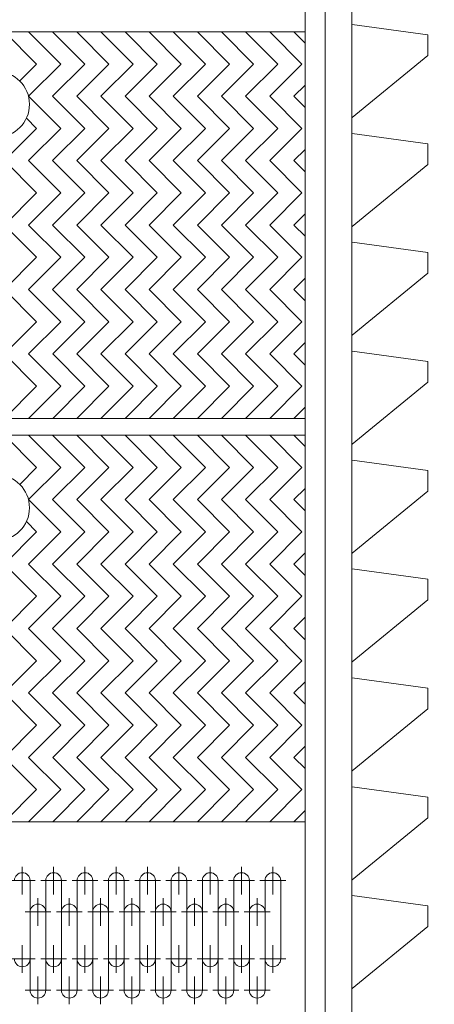
# Model space of a CAD drawing. Units: millimetres. Extents: x 32729 to 52072, y -9331 to 3941.
# Drawn here: x 47237 to 47809, y -17 to 1339 of the extents above; entities that cross this region are included whole.
import ezdxf

# ---------------------------------------------------------------- set-up
doc = ezdxf.new("R2010")
doc.units = ezdxf.units.MM
doc.header["$LTSCALE"] = 7
doc.layers.add('Dim', color=5, linetype='Continuous', lineweight=13)
doc.styles.get("Standard").update_dxf_attribs({"font": 'arial.ttf'})
doc.dimstyles.new('ISO-25', dxfattribs={"dimtxt": 90, "dimasz": 80, "dimexe": 30, "dimexo": 20, "dimgap": 30, "dimtad": 1, "dimdec": 0, "dimdsep": 46, "dimtxsty": 'Standard', "dimcen": 0, "dimclrd": 256, "dimclre": 256, "dimclrt": 256, "dimadec": 0, "dimazin": 0, "dimtfac": 1, "dimtdec": 0, "dimtmove": 0, "dimatfit": 3, "dimfxl": 0, "dimarcsym": 0})

# ---------------------------------------------------------------- blocks, each defined once
blk = doc.blocks.new('*D11')
at = {"layer": 'Defpoints', "color": 0}
for p in [(47694.6, 2124.3), (47675.2, -1825.7), (48294.1, -1825.7)]:
    blk.add_point(p, dxfattribs=at)
at = {"layer": 'Dim', "lineweight": -2}
for p, q in [((47714.6, 2124.3), (48324.1, 2124.3)), ((48294.1, 2004.3), (48294.1, -1705.7)), ((47695.2, -1825.7), (48324.1, -1825.7))]:
    blk.add_line(p, q, dxfattribs=at)
at = {"layer": 'Dim'}
for points in [[(48274.1, 2004.3), (48314.1, 2004.3), (48294.1, 2124.3)], [(48274.1, -1705.7), (48314.1, -1705.7), (48294.1, -1825.7)]]:
    blk.add_solid(points, dxfattribs=at)
at = {"layer": 'Dim', "lineweight": 0, "char_height": 150, "attachment_point": 5, "rotation": 90}
for s, insert in [('[12\'-11 1/2"]', (48421.2, 149.3)), ('3950mm', (48187.5, 149.3))]:
    blk.add_mtext(s, dxfattribs=dict(at, insert=insert))
blk = doc.blocks.new('*D12')
at = {"layer": 'Defpoints', "color": 0}
for p in [(46392.9, 2874.3), (47992.1, -1825.7), (48924.3, -1825.7)]:
    blk.add_point(p, dxfattribs=at)
at = {"layer": 'Dim', "lineweight": -2}
for p, q in [((46412.9, 2874.3), (48954.3, 2874.3)), ((48924.3, 2754.3), (48924.3, -1705.7)), ((48012.1, -1825.7), (48954.3, -1825.7))]:
    blk.add_line(p, q, dxfattribs=at)
at = {"layer": 'Dim'}
for points in [[(48904.3, 2754.3), (48944.3, 2754.3), (48924.3, 2874.3)], [(48904.3, -1705.7), (48944.3, -1705.7), (48924.3, -1825.7)]]:
    blk.add_solid(points, dxfattribs=at)
at = {"layer": 'Dim', "lineweight": 0, "char_height": 150, "attachment_point": 5, "rotation": 90}
for s, insert in [('4700mm', (48817.7, 524.3)), ('[15\'-5"]', (49050.4, 524.3))]:
    blk.add_mtext(s, dxfattribs=dict(at, insert=insert))

msp = doc.modelspace()

# ---------------------------------------------------------------- linework, layer by layer
at = {"lineweight": 0}
for p, q in [((47658, 2124.3), (47658, -1225.7)), ((47694.6, 2124.3), (47695.5, -1195.7)), ((47630.5, -1225.7), (47630.5, 1944.9))]:
    msp.add_line(p, q, dxfattribs=at)
at = {"color": 4, "lineweight": 0}
for p, q in [((47630.5, 1322.4), (46162.5, 1322.4)), ((47215.7, 1322.4), (47260.1, 1278)), ((47249, 1322.4), (47293.3, 1278)), ((47282.2, 1322.4), (47326.6, 1278)), ((47315.5, 1322.4), (47359.9, 1278)), ((47348.8, 1322.4), (47393.2, 1278)), ((47382.1, 1322.4), (47426.4, 1278)), ((47382.1, 1322.4), (47426.4, 1278)), ((47415.3, 1322.4), (47459.7, 1278)), ((47448.6, 1322.4), (47493, 1278)), ((47481.9, 1322.4), (47526.3, 1278)), ((47515.2, 1322.4), (47559.5, 1278)), ((47515.2, 1322.4), (47559.5, 1278)), ((47548.4, 1322.4), (47592.8, 1278)), ((47581.7, 1322.4), (47626.1, 1278)), ((47615, 1322.4), (47630.5, 1306.9)), ((47615, 1322.4), (47630.5, 1306.9)), ((47260.1, 1278), (47236.8, 1254.7)), ((47293.3, 1278), (47249, 1233.6)), ((47326.6, 1278), (47282.2, 1233.6)), ((47359.9, 1278), (47315.5, 1233.6)), ((47393.2, 1278), (47348.8, 1233.6)), ((47426.4, 1278), (47382.1, 1233.6)), ((47426.4, 1278), (47382.1, 1233.6)), ((47459.7, 1278), (47415.3, 1233.6)), ((47493, 1278), (47448.6, 1233.6)), ((47526.3, 1278), (47481.9, 1233.6)), ((47559.5, 1278), (47515.2, 1233.6)), ((47559.5, 1278), (47515.2, 1233.6)), ((47592.8, 1278), (47548.4, 1233.6)), ((47626.1, 1278), (47581.7, 1233.6)), ((47630.5, 1249.1), (47615, 1233.6)), ((47630.5, 1249.1), (47615, 1233.6)), ((47249, 1233.6), (47293.3, 1189.3)), ((47282.2, 1233.6), (47326.6, 1189.3)), ((47315.5, 1233.6), (47359.9, 1189.3)), ((47348.8, 1233.6), (47393.2, 1189.3)), ((47382.1, 1233.6), (47426.4, 1189.3)), ((47382.1, 1233.6), (47426.4, 1189.3)), ((47415.3, 1233.6), (47459.7, 1189.3)), ((47448.6, 1233.6), (47493, 1189.3)), ((47481.9, 1233.6), (47526.3, 1189.3)), ((47515.2, 1233.6), (47559.5, 1189.3)), ((47515.2, 1233.6), (47559.5, 1189.3)), ((47548.4, 1233.6), (47592.8, 1189.3)), ((47581.7, 1233.6), (47626.1, 1189.3)), ((47615, 1233.6), (47630.5, 1218.1)), ((47615, 1233.6), (47630.5, 1218.1)), ((47246, 1203.4), (47260.1, 1189.3)), ((47260.1, 1189.3), (47215.7, 1144.9)), ((47293.3, 1189.3), (47249, 1144.9)), ((47326.6, 1189.3), (47282.2, 1144.9)), ((47359.9, 1189.3), (47315.5, 1144.9)), ((47393.2, 1189.3), (47348.8, 1144.9)), ((47426.4, 1189.3), (47382.1, 1144.9)), ((47426.4, 1189.3), (47382.1, 1144.9)), ((47459.7, 1189.3), (47415.3, 1144.9)), ((47493, 1189.3), (47448.6, 1144.9)), ((47526.3, 1189.3), (47481.9, 1144.9)), ((47559.5, 1189.3), (47515.2, 1144.9)), ((47559.5, 1189.3), (47515.2, 1144.9)), ((47592.8, 1189.3), (47548.4, 1144.9)), ((47626.1, 1189.3), (47581.7, 1144.9)), ((47630.5, 1160.4), (47615, 1144.9)), ((47630.5, 1160.4), (47615, 1144.9)), ((47215.7, 1144.9), (47260.1, 1100.5)), ((47249, 1144.9), (47293.3, 1100.5)), ((47282.2, 1144.9), (47326.6, 1100.5)), ((47315.5, 1144.9), (47359.9, 1100.5)), ((47348.8, 1144.9), (47393.2, 1100.5)), ((47382.1, 1144.9), (47426.4, 1100.5)), ((47382.1, 1144.9), (47426.4, 1100.5)), ((47415.3, 1144.9), (47459.7, 1100.5)), ((47448.6, 1144.9), (47493, 1100.5)), ((47481.9, 1144.9), (47526.3, 1100.5)), ((47515.2, 1144.9), (47559.5, 1100.5)), ((47515.2, 1144.9), (47559.5, 1100.5)), ((47548.4, 1144.9), (47592.8, 1100.5)), ((47581.7, 1144.9), (47626.1, 1100.5)), ((47615, 1144.9), (47630.5, 1129.4)), ((47615, 1144.9), (47630.5, 1129.4)), ((47260.1, 1100.5), (47215.7, 1056.1)), ((47293.3, 1100.5), (47249, 1056.1)), ((47326.6, 1100.5), (47282.2, 1056.1)), ((47359.9, 1100.5), (47315.5, 1056.1)), ((47393.2, 1100.5), (47348.8, 1056.1)), ((47426.4, 1100.5), (47382.1, 1056.1)), ((47426.4, 1100.5), (47382.1, 1056.1)), ((47459.7, 1100.5), (47415.3, 1056.1)), ((47493, 1100.5), (47448.6, 1056.1)), ((47526.3, 1100.5), (47481.9, 1056.1)), ((47559.5, 1100.5), (47515.2, 1056.1)), ((47559.5, 1100.5), (47515.2, 1056.1)), ((47592.8, 1100.5), (47548.4, 1056.1)), ((47626.1, 1100.5), (47581.7, 1056.1)), ((47630.5, 1071.6), (47615, 1056.1)), ((47630.5, 1071.6), (47615, 1056.1)), ((47215.7, 1056.1), (47260.1, 1011.8)), ((47249, 1056.1), (47293.3, 1011.8)), ((47282.2, 1056.1), (47326.6, 1011.8)), ((47315.5, 1056.1), (47359.9, 1011.8)), ((47348.8, 1056.1), (47393.2, 1011.8)), ((47382.1, 1056.1), (47426.4, 1011.8)), ((47382.1, 1056.1), (47426.4, 1011.8)), ((47415.3, 1056.1), (47459.7, 1011.8)), ((47448.6, 1056.1), (47493, 1011.8)), ((47481.9, 1056.1), (47526.3, 1011.8)), ((47515.2, 1056.1), (47559.5, 1011.8)), ((47515.2, 1056.1), (47559.5, 1011.8)), ((47548.4, 1056.1), (47592.8, 1011.8)), ((47581.7, 1056.1), (47626.1, 1011.8)), ((47615, 1056.1), (47630.5, 1040.7)), ((47615, 1056.1), (47630.5, 1040.7)), ((47260.1, 1011.8), (47215.7, 967.4)), ((47293.3, 1011.8), (47249, 967.4)), ((47326.6, 1011.8), (47282.2, 967.4)), ((47359.9, 1011.8), (47315.5, 967.4)), ((47393.2, 1011.8), (47348.8, 967.4)), ((47426.4, 1011.8), (47382.1, 967.4)), ((47426.4, 1011.8), (47382.1, 967.4)), ((47459.7, 1011.8), (47415.3, 967.4)), ((47493, 1011.8), (47448.6, 967.4)), ((47526.3, 1011.8), (47481.9, 967.4)), ((47559.5, 1011.8), (47515.2, 967.4)), ((47559.5, 1011.8), (47515.2, 967.4)), ((47592.8, 1011.8), (47548.4, 967.4)), ((47626.1, 1011.8), (47581.7, 967.4)), ((47630.5, 982.9), (47615, 967.4)), ((47630.5, 982.9), (47615, 967.4)), ((47215.7, 967.4), (47260.1, 923)), ((47249, 967.4), (47293.3, 923)), ((47282.2, 967.4), (47326.6, 923)), ((47315.5, 967.4), (47359.9, 923)), ((47348.8, 967.4), (47393.2, 923)), ((47382.1, 967.4), (47426.4, 923)), ((47382.1, 967.4), (47426.4, 923)), ((47415.3, 967.4), (47459.7, 923)), ((47448.6, 967.4), (47493, 923)), ((47481.9, 967.4), (47526.3, 923)), ((47515.2, 967.4), (47559.5, 923)), ((47515.2, 967.4), (47559.5, 923)), ((47548.4, 967.4), (47592.8, 923)), ((47581.7, 967.4), (47626.1, 923)), ((47615, 967.4), (47630.5, 951.9)), ((47615, 967.4), (47630.5, 951.9)), ((47260.1, 923), (47215.7, 878.7)), ((47293.3, 923), (47249, 878.7)), ((47326.6, 923), (47282.3, 878.7)), ((47359.9, 923), (47315.5, 878.7)), ((47393.2, 923), (47348.8, 878.7)), ((47426.4, 923), (47382.1, 878.7)), ((47426.4, 923), (47382.1, 878.7)), ((47459.7, 923), (47415.4, 878.7)), ((47493, 923), (47448.6, 878.7)), ((47526.3, 923), (47481.9, 878.7)), ((47559.5, 923), (47515.2, 878.7)), ((47559.5, 923), (47515.2, 878.7)), ((47592.8, 923), (47548.5, 878.7)), ((47626.1, 923), (47581.7, 878.7)), ((47630.5, 894.2), (47615, 878.7)), ((47630.5, 894.2), (47615, 878.7)), ((47215.7, 878.7), (47260.1, 834.3)), ((47249, 878.7), (47293.3, 834.3)), ((47282.3, 878.7), (47326.6, 834.3)), ((47315.5, 878.7), (47359.9, 834.3)), ((47348.8, 878.7), (47393.2, 834.3)), ((47382.1, 878.7), (47426.4, 834.3)), ((47382.1, 878.7), (47426.4, 834.3)), ((47415.4, 878.7), (47459.7, 834.3)), ((47448.6, 878.7), (47493, 834.3)), ((47481.9, 878.7), (47526.3, 834.3)), ((47515.2, 878.7), (47559.5, 834.3)), ((47515.2, 878.7), (47559.5, 834.3)), ((47548.5, 878.7), (47592.8, 834.3)), ((47581.7, 878.7), (47626.1, 834.3)), ((47615, 878.7), (47630.5, 863.2)), ((47260.1, 834.3), (47215.7, 789.9)), ((47293.3, 834.3), (47249, 789.9)), ((47326.6, 834.3), (47282.3, 789.9)), ((47359.9, 834.3), (47315.5, 789.9)), ((47393.2, 834.3), (47348.8, 789.9)), ((47426.4, 834.3), (47382.1, 789.9)), ((47426.4, 834.3), (47382.1, 789.9)), ((47459.7, 834.3), (47415.4, 789.9)), ((47493, 834.3), (47448.6, 789.9)), ((47526.3, 834.3), (47481.9, 789.9)), ((47559.5, 834.3), (47515.2, 789.9)), ((47559.5, 834.3), (47515.2, 789.9)), ((47592.8, 834.3), (47548.5, 789.9)), ((47626.1, 834.3), (47581.7, 789.9)), ((47630.5, 805.4), (47615, 789.9)), ((47630.5, 805.4), (47615, 789.9)), ((47630.5, 789.9), (46162.5, 789.9)), ((47630.5, 766.6), (46162.5, 766.6)), ((47215.7, 766.6), (47260.1, 722.2)), ((47249, 766.6), (47293.3, 722.2)), ((47282.2, 766.6), (47326.6, 722.2)), ((47315.5, 766.6), (47359.9, 722.2)), ((47348.8, 766.6), (47393.2, 722.2)), ((47382.1, 766.6), (47426.4, 722.2)), ((47382.1, 766.6), (47426.4, 722.2)), ((47415.3, 766.6), (47459.7, 722.2)), ((47448.6, 766.6), (47493, 722.2)), ((47481.9, 766.6), (47526.3, 722.2)), ((47515.2, 766.6), (47559.5, 722.2)), ((47515.2, 766.6), (47559.5, 722.2)), ((47548.4, 766.6), (47592.8, 722.2)), ((47581.7, 766.6), (47626.1, 722.2)), ((47615, 766.6), (47630.5, 751.1)), ((47615, 766.6), (47630.5, 751.1)), ((47260.1, 722.2), (47236.8, 698.9)), ((47293.3, 722.2), (47249, 677.9)), ((47326.6, 722.2), (47282.2, 677.9)), ((47359.9, 722.2), (47315.5, 677.9)), ((47393.2, 722.2), (47348.8, 677.9)), ((47426.4, 722.2), (47382.1, 677.9)), ((47426.4, 722.2), (47382.1, 677.9)), ((47459.7, 722.2), (47415.3, 677.9)), ((47493, 722.2), (47448.6, 677.9)), ((47526.3, 722.2), (47481.9, 677.9)), ((47559.5, 722.2), (47515.2, 677.9)), ((47559.5, 722.2), (47515.2, 677.9)), ((47592.8, 722.2), (47548.4, 677.9)), ((47626.1, 722.2), (47581.7, 677.9)), ((47630.5, 693.3), (47615, 677.9)), ((47630.5, 693.3), (47615, 677.9)), ((47249, 677.9), (47293.3, 633.5)), ((47282.2, 677.9), (47326.6, 633.5)), ((47315.5, 677.9), (47359.9, 633.5)), ((47348.8, 677.9), (47393.2, 633.5)), ((47382.1, 677.9), (47426.4, 633.5)), ((47382.1, 677.9), (47426.4, 633.5)), ((47415.3, 677.9), (47459.7, 633.5)), ((47448.6, 677.9), (47493, 633.5)), ((47481.9, 677.9), (47526.3, 633.5)), ((47515.2, 677.9), (47559.5, 633.5)), ((47515.2, 677.9), (47559.5, 633.5)), ((47548.4, 677.9), (47592.8, 633.5)), ((47581.7, 677.9), (47626.1, 633.5)), ((47615, 677.9), (47630.5, 662.4)), ((47615, 677.9), (47630.5, 662.4)), ((47246, 647.6), (47260.1, 633.5)), ((47260.1, 633.5), (47215.7, 589.1)), ((47293.3, 633.5), (47249, 589.1)), ((47326.6, 633.5), (47282.2, 589.1)), ((47359.9, 633.5), (47315.5, 589.1)), ((47393.2, 633.5), (47348.8, 589.1)), ((47426.4, 633.5), (47382.1, 589.1)), ((47426.4, 633.5), (47382.1, 589.1)), ((47459.7, 633.5), (47415.3, 589.1)), ((47493, 633.5), (47448.6, 589.1)), ((47526.3, 633.5), (47481.9, 589.1)), ((47559.5, 633.5), (47515.2, 589.1)), ((47559.5, 633.5), (47515.2, 589.1)), ((47592.8, 633.5), (47548.4, 589.1)), ((47626.1, 633.5), (47581.7, 589.1)), ((47630.5, 604.6), (47615, 589.1)), ((47630.5, 604.6), (47615, 589.1)), ((47215.7, 589.1), (47260.1, 544.8)), ((47249, 589.1), (47293.3, 544.8)), ((47282.2, 589.1), (47326.6, 544.8)), ((47315.5, 589.1), (47359.9, 544.8)), ((47348.8, 589.1), (47393.2, 544.8)), ((47382.1, 589.1), (47426.4, 544.8)), ((47382.1, 589.1), (47426.4, 544.8)), ((47415.3, 589.1), (47459.7, 544.8)), ((47448.6, 589.1), (47493, 544.8)), ((47481.9, 589.1), (47526.3, 544.8)), ((47515.2, 589.1), (47559.5, 544.8)), ((47515.2, 589.1), (47559.5, 544.8)), ((47548.4, 589.1), (47592.8, 544.8)), ((47581.7, 589.1), (47626.1, 544.8)), ((47615, 589.1), (47630.5, 573.6)), ((47615, 589.1), (47630.5, 573.6)), ((47260.1, 544.8), (47215.7, 500.4)), ((47293.3, 544.8), (47249, 500.4)), ((47326.6, 544.8), (47282.2, 500.4)), ((47359.9, 544.8), (47315.5, 500.4)), ((47393.2, 544.8), (47348.8, 500.4)), ((47426.4, 544.8), (47382.1, 500.4)), ((47426.4, 544.8), (47382.1, 500.4)), ((47459.7, 544.8), (47415.3, 500.4)), ((47493, 544.8), (47448.6, 500.4)), ((47526.3, 544.8), (47481.9, 500.4)), ((47559.5, 544.8), (47515.2, 500.4)), ((47559.5, 544.8), (47515.2, 500.4)), ((47592.8, 544.8), (47548.4, 500.4)), ((47626.1, 544.8), (47581.7, 500.4)), ((47630.5, 515.9), (47615, 500.4)), ((47630.5, 515.9), (47615, 500.4)), ((47215.7, 500.4), (47260.1, 456)), ((47249, 500.4), (47293.3, 456)), ((47282.2, 500.4), (47326.6, 456)), ((47315.5, 500.4), (47359.9, 456)), ((47348.8, 500.4), (47393.2, 456)), ((47382.1, 500.4), (47426.4, 456)), ((47382.1, 500.4), (47426.4, 456)), ((47415.3, 500.4), (47459.7, 456)), ((47448.6, 500.4), (47493, 456)), ((47481.9, 500.4), (47526.3, 456)), ((47515.2, 500.4), (47559.5, 456)), ((47515.2, 500.4), (47559.5, 456)), ((47548.4, 500.4), (47592.8, 456)), ((47581.7, 500.4), (47626.1, 456)), ((47615, 500.4), (47630.5, 484.9)), ((47615, 500.4), (47630.5, 484.9)), ((47260.1, 456), (47215.7, 411.7)), ((47293.3, 456), (47249, 411.7)), ((47326.6, 456), (47282.2, 411.7)), ((47359.9, 456), (47315.5, 411.7)), ((47393.2, 456), (47348.8, 411.7)), ((47426.4, 456), (47382.1, 411.7)), ((47426.4, 456), (47382.1, 411.7)), ((47459.7, 456), (47415.3, 411.7)), ((47493, 456), (47448.6, 411.7)), ((47526.3, 456), (47481.9, 411.7)), ((47559.5, 456), (47515.2, 411.7)), ((47559.5, 456), (47515.2, 411.7)), ((47592.8, 456), (47548.4, 411.7)), ((47626.1, 456), (47581.7, 411.7)), ((47630.5, 427.1), (47615, 411.7)), ((47630.5, 427.1), (47615, 411.7)), ((47215.7, 411.7), (47260.1, 367.3)), ((47249, 411.7), (47293.3, 367.3)), ((47282.2, 411.7), (47326.6, 367.3)), ((47315.5, 411.7), (47359.9, 367.3)), ((47348.8, 411.7), (47393.2, 367.3)), ((47382.1, 411.7), (47426.4, 367.3)), ((47382.1, 411.7), (47426.4, 367.3)), ((47415.3, 411.7), (47459.7, 367.3)), ((47448.6, 411.7), (47493, 367.3)), ((47481.9, 411.7), (47526.3, 367.3)), ((47515.2, 411.7), (47559.5, 367.3)), ((47515.2, 411.7), (47559.5, 367.3)), ((47548.4, 411.7), (47592.8, 367.3)), ((47581.7, 411.7), (47626.1, 367.3)), ((47615, 411.7), (47630.5, 396.2)), ((47615, 411.7), (47630.5, 396.2)), ((47260.1, 367.3), (47215.7, 322.9)), ((47293.3, 367.3), (47249, 322.9)), ((47326.6, 367.3), (47282.3, 322.9)), ((47359.9, 367.3), (47315.5, 322.9)), ((47393.2, 367.3), (47348.8, 322.9)), ((47426.4, 367.3), (47382.1, 322.9)), ((47426.4, 367.3), (47382.1, 322.9)), ((47459.7, 367.3), (47415.4, 322.9)), ((47493, 367.3), (47448.6, 322.9)), ((47526.3, 367.3), (47481.9, 322.9)), ((47559.5, 367.3), (47515.2, 322.9)), ((47559.5, 367.3), (47515.2, 322.9)), ((47592.8, 367.3), (47548.5, 322.9)), ((47626.1, 367.3), (47581.7, 322.9)), ((47630.5, 338.4), (47615, 322.9)), ((47630.5, 338.4), (47615, 322.9)), ((47215.7, 322.9), (47260.1, 278.6)), ((47249, 322.9), (47293.3, 278.6)), ((47282.3, 322.9), (47326.6, 278.6)), ((47315.5, 322.9), (47359.9, 278.6)), ((47348.8, 322.9), (47393.2, 278.6)), ((47382.1, 322.9), (47426.4, 278.6)), ((47382.1, 322.9), (47426.4, 278.6)), ((47415.4, 322.9), (47459.7, 278.6)), ((47448.6, 322.9), (47493, 278.6)), ((47481.9, 322.9), (47526.3, 278.6)), ((47515.2, 322.9), (47559.5, 278.6)), ((47515.2, 322.9), (47559.5, 278.6)), ((47548.5, 322.9), (47592.8, 278.6)), ((47581.7, 322.9), (47626.1, 278.6)), ((47615, 322.9), (47630.5, 307.4)), ((47260.1, 278.6), (47215.7, 234.2)), ((47293.3, 278.6), (47249, 234.2)), ((47326.6, 278.6), (47282.3, 234.2)), ((47359.9, 278.6), (47315.5, 234.2)), ((47393.2, 278.6), (47348.8, 234.2)), ((47426.4, 278.6), (47382.1, 234.2)), ((47426.4, 278.6), (47382.1, 234.2)), ((47459.7, 278.6), (47415.4, 234.2)), ((47493, 278.6), (47448.6, 234.2)), ((47526.3, 278.6), (47481.9, 234.2)), ((47559.5, 278.6), (47515.2, 234.2)), ((47559.5, 278.6), (47515.2, 234.2)), ((47592.8, 278.6), (47548.5, 234.2)), ((47626.1, 278.6), (47581.7, 234.2)), ((47630.5, 249.7), (47615, 234.2)), ((47630.5, 249.7), (47615, 234.2)), ((47630.5, 234.2), (46162.5, 234.2))]:
    msp.add_line(p, q, dxfattribs=at)
at = {"color": 2, "lineweight": 0}
for p, q in [((47240.4, 134.1), (47240.4, 172.2)), ((47283.6, 134.1), (47283.6, 172.2)), ((47283.6, 134.1), (47283.6, 172.2)), ((47326.8, 134.1), (47326.8, 172.2)), ((47370, 134.1), (47370, 172.2)), ((47413.2, 134.1), (47413.2, 172.2)), ((47456.4, 134.1), (47456.4, 172.2)), ((47456.4, 134.1), (47456.4, 172.2)), ((47499.6, 134.1), (47499.6, 172.2)), ((47542.8, 134.1), (47542.8, 172.2)), ((47586, 134.1), (47586, 172.2)), ((47258.3, 153.2), (47222.6, 153.2)), ((47251.2, 23.6), (47251.2, 153.2)), ((47301.5, 153.2), (47265.8, 153.2)), ((47272.8, 23.6), (47272.8, 153.2)), ((47272.8, 23.6), (47272.8, 153.2)), ((47294.4, 45.2), (47294.4, 153.2)), ((47294.4, 23.6), (47294.4, 153.2)), ((47344.7, 153.2), (47309, 153.2)), ((47316, 23.6), (47316, 153.2)), ((47337.6, 23.6), (47337.6, 153.2)), ((47387.9, 153.2), (47352.2, 153.2)), ((47387.9, 153.2), (47352.2, 153.2)), ((47387.9, 153.2), (47352.2, 153.2)), ((47359.2, 23.6), (47359.2, 153.2)), ((47380.8, 23.6), (47380.8, 153.2)), ((47431.1, 153.2), (47395.4, 153.2)), ((47402.4, 23.6), (47402.4, 153.2)), ((47424, 23.6), (47424, 153.2)), ((47474.3, 153.2), (47438.6, 153.2)), ((47445.6, 23.6), (47445.6, 153.2)), ((47445.6, 23.6), (47445.6, 153.2)), ((47467.2, 45.2), (47467.2, 153.2)), ((47467.2, 23.6), (47467.2, 153.2)), ((47517.5, 153.2), (47481.8, 153.2)), ((47488.8, 23.6), (47488.8, 153.2)), ((47510.4, 23.6), (47510.4, 153.2)), ((47560.7, 153.2), (47525, 153.2)), ((47560.7, 153.2), (47525, 153.2)), ((47560.7, 153.2), (47525, 153.2)), ((47532, 23.6), (47532, 153.2)), ((47553.6, 23.6), (47553.6, 153.2)), ((47603.9, 153.2), (47568.2, 153.2)), ((47575.2, 23.6), (47575.2, 153.2)), ((47596.8, 45.2), (47596.8, 153.2)), ((47262, 90.9), (47262, 129)), ((47305.2, 90.9), (47305.2, 129)), ((47348.4, 90.9), (47348.4, 129)), ((47391.6, 90.9), (47391.6, 129)), ((47434.8, 90.9), (47434.8, 129)), ((47478, 90.9), (47478, 129)), ((47521.2, 90.9), (47521.2, 129)), ((47564.4, 90.9), (47564.4, 129)), ((47279.9, 110), (47244.2, 110)), ((47323.1, 110), (47287.4, 110)), ((47366.3, 110), (47330.6, 110)), ((47409.5, 110), (47373.8, 110)), ((47452.7, 110), (47417, 110)), ((47495.9, 110), (47460.2, 110)), ((47539.1, 110), (47503.4, 110)), ((47582.3, 110), (47546.6, 110)), ((47251.2, 2), (47251.2, 75.4)), ((47272.8, 2), (47272.8, 75.4)), ((47272.8, 2), (47272.8, 75.4)), ((47294.4, 2), (47294.4, 75.4)), ((47316, 2), (47316, 75.4)), ((47337.6, 2), (47337.6, 75.4)), ((47359.2, 2), (47359.2, 75.4)), ((47380.8, 2), (47380.8, 75.4)), ((47402.4, 2), (47402.4, 75.4)), ((47424, 2), (47424, 75.4)), ((47445.6, 2), (47445.6, 75.4)), ((47445.6, 2), (47445.6, 75.4)), ((47467.2, 2), (47467.2, 75.4)), ((47488.8, 2), (47488.8, 75.4)), ((47510.4, 2), (47510.4, 75.4)), ((47532, 2), (47532, 75.4)), ((47553.6, 2), (47553.6, 75.4)), ((47575.2, 2), (47575.2, 75.4)), ((47240.4, 26.1), (47240.4, 64.2)), ((47283.6, 26.1), (47283.6, 64.2)), ((47283.6, 26.1), (47283.6, 64.2)), ((47326.8, 26.1), (47326.8, 64.2)), ((47370, 26.1), (47370, 64.2)), ((47413.2, 26.1), (47413.2, 64.2)), ((47456.4, 26.1), (47456.4, 64.2)), ((47456.4, 26.1), (47456.4, 64.2)), ((47499.6, 26.1), (47499.6, 64.2)), ((47542.8, 26.1), (47542.8, 64.2)), ((47586, 26.1), (47586, 64.2)), ((47258.3, 45.2), (47222.6, 45.2)), ((47301.5, 45.2), (47265.8, 45.2)), ((47344.7, 45.2), (47309, 45.2)), ((47387.9, 45.2), (47352.2, 45.2)), ((47431.1, 45.2), (47395.4, 45.2)), ((47474.3, 45.2), (47438.6, 45.2)), ((47517.5, 45.2), (47481.8, 45.2)), ((47560.7, 45.2), (47525, 45.2)), ((47603.9, 45.2), (47568.2, 45.2)), ((47262, -17.1), (47262, 21)), ((47305.2, -17.1), (47305.2, 21)), ((47348.4, -17.1), (47348.4, 21)), ((47391.6, -17.1), (47391.6, 21)), ((47434.8, -17.1), (47434.8, 21)), ((47478, -17.1), (47478, 21)), ((47521.2, -17.1), (47521.2, 21)), ((47564.4, -17.1), (47564.4, 21)), ((47279.9, 2), (47244.2, 2)), ((47323.1, 2), (47287.4, 2)), ((47366.3, 2), (47330.6, 2)), ((47409.5, 2), (47373.8, 2)), ((47452.7, 2), (47417, 2)), ((47495.9, 2), (47460.2, 2)), ((47539.1, 2), (47503.4, 2)), ((47582.3, 2), (47546.6, 2))]:
    msp.add_line(p, q, dxfattribs=at)
at = {"lineweight": 0}
for points in [[(47695.5, 1204.3), (47799.9, 1289.8), (47799.9, 1318.2), (47695.5, 1332.5)], [(47695.5, 1054.3), (47799.9, 1139.8), (47799.9, 1168.2), (47695.5, 1182.5)], [(47695.5, 904.3), (47799.9, 989.8), (47799.9, 1018.2), (47695.5, 1032.5)], [(47695.5, 754.3), (47799.9, 839.8), (47799.9, 868.2), (47695.5, 882.5)], [(47695.5, 604.3), (47799.9, 689.8), (47799.9, 718.2), (47695.5, 732.5)], [(47695.5, 454.3), (47799.9, 539.8), (47799.9, 568.2), (47695.5, 582.5)], [(47695.5, 304.3), (47799.9, 389.8), (47799.9, 418.2), (47695.5, 432.5)], [(47695.5, 154.3), (47799.9, 239.8), (47799.9, 268.2), (47695.5, 282.5)], [(47695.5, 4.3), (47799.9, 89.8), (47799.9, 118.2), (47695.5, 132.5)]]:
    msp.add_lwpolyline(points, dxfattribs=at)
at = {"color": 4, "lineweight": 0}
for centre in [(47205.1, 1222.5), (47205.1, 666.8)]:
    msp.add_circle(centre, 45.2, dxfattribs=at)
at = {"color": 2, "lineweight": 0}
for centre, start, end in [((47240.4, 153.2), 0, 180), ((47283.6, 153.2), 0, 180), ((47283.6, 153.2), 0, 180), ((47326.8, 153.2), 0, 180), ((47370, 153.2), 0, 180), ((47413.2, 153.2), 0, 180), ((47456.4, 153.2), 0, 180), ((47456.4, 153.2), 0, 180), ((47499.6, 153.2), 0, 180), ((47542.8, 153.2), 0, 180), ((47586, 153.2), 0, 180), ((47262, 110), 0, 180), ((47305.2, 110), 0, 180), ((47348.4, 110), 0, 180), ((47391.6, 110), 0, 180), ((47434.8, 110), 0, 180), ((47478, 110), 0, 180), ((47521.2, 110), 0, 180), ((47564.4, 110), 0, 180), ((47240.4, 45.2), 180, 0), ((47283.6, 45.2), 180, 0), ((47283.6, 45.2), 180, 0), ((47326.8, 45.2), 180, 0), ((47370, 45.2), 180, 0), ((47413.2, 45.2), 180, 0), ((47456.4, 45.2), 180, 0), ((47456.4, 45.2), 180, 0), ((47499.6, 45.2), 180, 0), ((47542.8, 45.2), 180, 0), ((47586, 45.2), 180, 0), ((47262, 2), 180, 0), ((47305.2, 2), 180, 0), ((47348.4, 2), 180, 0), ((47391.6, 2), 180, 0), ((47434.8, 2), 180, 0), ((47478, 2), 180, 0), ((47521.2, 2), 180, 0), ((47564.4, 2), 180, 0)]:
    msp.add_arc(centre, 10.8, start, end, dxfattribs=at)

# ---------------------------------------------------------------- dimensions: what is measured, and where the dimension line sits
at = {"layer": 'Dim', "lineweight": 0}
for base, p1, p2, picture, middle in [((48924.3, -1825.7), (46392.9, 2874.3), (47992.1, -1825.7), '*D12', (48924.3, 524.3)), ((48294.1, -1825.7), (47694.6, 2124.3), (47675.2, -1825.7), '*D11', (48294.1, 149.3))]:
    dim = msp.add_linear_dim(base=base, p1=p1, p2=p2, angle=90, dimstyle='ISO-25', override={"dimtxt": 150, "dimasz": 120, "dimpost": 'mm\\X'}, dxfattribs=at)
    dim.commit()
    dim.dimension.update_dxf_attribs({"geometry": picture, "text_midpoint": middle})

doc.saveas('drawing.dxf')
